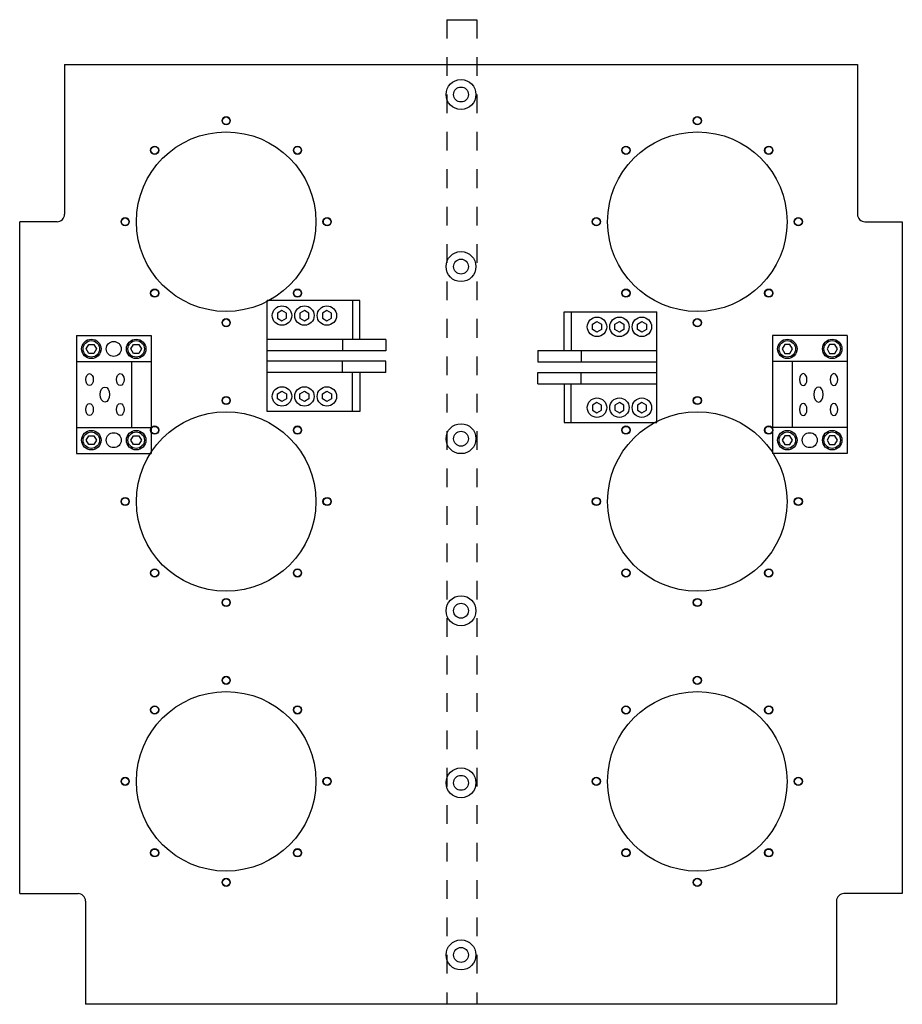
# Model space of a CAD drawing. Extents: x -8967 to 17291, y -3413 to 7446.
# Drawn here: x -5929 to -5339, y -2520 to -1862 of the extents above; entities that cross this region are included whole.
import ezdxf

# ---------------------------------------------------------------- set-up
doc = ezdxf.new("R2010")
doc.units = 0
doc.header["$MEASUREMENT"] = 0
doc.linetypes.add('HIDDEN', pattern=[0.25, 0.125, -0.125])
for name, color, linetype in [('G10BRACKETLOWER', 1, 'CONTINUOUS'), ('G10FASTENERS', 1, 'CONTINUOUS'), ('G10VERTICALBRACKET', 1, 'CONTINUOUS'), ('OPTICALBENCH', 241, 'CONTINUOUS')]:
    doc.layers.add(name, color=color, linetype=linetype)

msp = doc.modelspace()

# ---------------------------------------------------------------- linework, layer by layer
at = {"layer": 'G10BRACKETLOWER'}
for p, q in [((-5763.79825, -2124.12608), (-5763.79825, -2050.11608)), ((-5701.76652, -2050.11608), (-5763.79825, -2050.11608)), ((-5706.58648, -2050.11608), (-5706.58648, -2075.99608)), ((-5701.76652, -2075.99608), (-5701.76652, -2050.11608)), ((-5565.26999, -2057.62608), (-5503.23825, -2057.62608)), ((-5565.26999, -2083.50608), (-5565.26999, -2057.62608)), ((-5560.45003, -2057.62608), (-5560.45003, -2083.50608)), ((-5503.23825, -2131.63608), (-5503.23825, -2057.62608)), ((-5684.29966, -2075.99608), (-5763.79825, -2075.99608)), ((-5713.27564, -2075.99608), (-5713.27564, -2083.61608)), ((-5684.29966, -2075.99608), (-5684.29966, -2083.61608)), ((-5684.29966, -2083.61608), (-5763.79825, -2083.61608)), ((-5582.73684, -2083.50608), (-5503.23825, -2083.50608)), ((-5582.73684, -2083.50608), (-5582.73684, -2091.12608)), ((-5553.76087, -2083.50608), (-5553.76087, -2091.12608)), ((-5684.29966, -2090.62608), (-5763.79825, -2090.62608)), ((-5713.27564, -2098.24608), (-5713.27564, -2090.62608)), ((-5684.29966, -2098.24608), (-5684.29966, -2090.62608)), ((-5582.73684, -2091.12608), (-5503.23825, -2091.12608)), ((-5684.29966, -2098.24608), (-5763.79825, -2098.24608)), ((-5706.58648, -2124.12608), (-5706.58648, -2098.24608)), ((-5701.76652, -2098.24608), (-5701.76652, -2124.12608)), ((-5582.73684, -2098.13608), (-5503.23825, -2098.13608)), ((-5582.73684, -2105.75608), (-5582.73684, -2098.13608)), ((-5553.76087, -2105.75608), (-5553.76087, -2098.13608)), ((-5582.73684, -2105.75608), (-5503.23825, -2105.75608)), ((-5565.26999, -2105.75608), (-5565.26999, -2131.63608)), ((-5560.45003, -2131.63608), (-5560.45003, -2105.75608)), ((-5701.76652, -2124.12608), (-5763.79825, -2124.12608)), ((-5565.26999, -2131.63608), (-5503.23825, -2131.63608))]:
    msp.add_line(p, q, dxfattribs=at)
for points in [[(-5756.79825, -2058.38817), (-5756.79825, -2061.85227), (-5753.79825, -2063.58432), (-5750.79825, -2061.85227), (-5750.79825, -2058.38817), (-5753.79825, -2056.65612)], [(-5741.79825, -2058.38817), (-5741.79825, -2061.85227), (-5738.79825, -2063.58432), (-5735.79825, -2061.85227), (-5735.79825, -2058.38817), (-5738.79825, -2056.65612)], [(-5726.79825, -2058.38817), (-5726.79825, -2061.85227), (-5723.79825, -2063.58432), (-5720.79825, -2061.85227), (-5720.79825, -2058.38817), (-5723.79825, -2056.65612)], [(-5540.23825, -2065.89817), (-5540.23825, -2069.36227), (-5543.23825, -2071.09432), (-5546.23825, -2069.36227), (-5546.23825, -2065.89817), (-5543.23825, -2064.16612)], [(-5525.23825, -2065.89817), (-5525.23825, -2069.36227), (-5528.23825, -2071.09432), (-5531.23825, -2069.36227), (-5531.23825, -2065.89817), (-5528.23825, -2064.16612)], [(-5510.23825, -2065.89817), (-5510.23825, -2069.36227), (-5513.23825, -2071.09432), (-5516.23825, -2069.36227), (-5516.23825, -2065.89817), (-5513.23825, -2064.16612)], [(-5756.79825, -2115.85399), (-5756.79825, -2112.38989), (-5753.79825, -2110.65784), (-5750.79825, -2112.38989), (-5750.79825, -2115.85399), (-5753.79825, -2117.58604)], [(-5741.79825, -2115.85399), (-5741.79825, -2112.38989), (-5738.79825, -2110.65784), (-5735.79825, -2112.38989), (-5735.79825, -2115.85399), (-5738.79825, -2117.58604)], [(-5726.79825, -2115.85399), (-5726.79825, -2112.38989), (-5723.79825, -2110.65784), (-5720.79825, -2112.38989), (-5720.79825, -2115.85399), (-5723.79825, -2117.58604)], [(-5540.23825, -2123.36399), (-5540.23825, -2119.89989), (-5543.23825, -2118.16784), (-5546.23825, -2119.89989), (-5546.23825, -2123.36399), (-5543.23825, -2125.09604)], [(-5525.23825, -2123.36399), (-5525.23825, -2119.89989), (-5528.23825, -2118.16784), (-5531.23825, -2119.89989), (-5531.23825, -2123.36399), (-5528.23825, -2125.09604)], [(-5510.23825, -2123.36399), (-5510.23825, -2119.89989), (-5513.23825, -2118.16784), (-5516.23825, -2119.89989), (-5516.23825, -2123.36399), (-5513.23825, -2125.09604)]]:
    msp.add_lwpolyline(points, close=True, dxfattribs=at)
for centre in [(-5753.79825, -2060.12022), (-5738.79825, -2060.12022), (-5723.79825, -2060.12022), (-5543.23825, -2067.63022), (-5528.23825, -2067.63022), (-5513.23825, -2067.63022), (-5753.79825, -2114.12194), (-5738.79825, -2114.12194), (-5723.79825, -2114.12194), (-5543.23825, -2121.63194), (-5528.23825, -2121.63194), (-5513.23825, -2121.63194)]:
    msp.add_circle(centre, 6.5, dxfattribs=at)
at = {"layer": 'G10FASTENERS'}
for points in [[(-5883.00463, -2085.37608), (-5884.73668, -2082.37608), (-5883.00463, -2079.37608), (-5879.54053, -2079.37608), (-5877.80848, -2082.37608), (-5879.54053, -2085.37608)], [(-5853.00463, -2085.37608), (-5854.73668, -2082.37608), (-5853.00463, -2079.37608), (-5849.54053, -2079.37608), (-5847.80848, -2082.37608), (-5849.54053, -2085.37608)], [(-5414.28187, -2085.37608), (-5412.54982, -2082.37608), (-5414.28187, -2079.37608), (-5417.74598, -2079.37608), (-5419.47803, -2082.37608), (-5417.74598, -2085.37608)], [(-5384.28187, -2085.37608), (-5382.54982, -2082.37608), (-5384.28187, -2079.37608), (-5387.74598, -2079.37608), (-5389.47803, -2082.37608), (-5387.74598, -2085.37608)], [(-5883.00463, -2146.37608), (-5884.73668, -2143.37608), (-5883.00463, -2140.37608), (-5879.54053, -2140.37608), (-5877.80848, -2143.37608), (-5879.54053, -2146.37608)], [(-5853.00463, -2146.37608), (-5854.73668, -2143.37608), (-5853.00463, -2140.37608), (-5849.54053, -2140.37608), (-5847.80848, -2143.37608), (-5849.54053, -2146.37608)], [(-5414.28187, -2146.37608), (-5412.54982, -2143.37608), (-5414.28187, -2140.37608), (-5417.74598, -2140.37608), (-5419.47803, -2143.37608), (-5417.74598, -2146.37608)], [(-5384.28187, -2146.37608), (-5382.54982, -2143.37608), (-5384.28187, -2140.37608), (-5387.74598, -2140.37608), (-5389.47803, -2143.37608), (-5387.74598, -2146.37608)]]:
    msp.add_lwpolyline(points, close=True, dxfattribs=at)
for centre, radius in [((-5881.27258, -2082.37608), 6.5), ((-5881.27258, -2082.37608), 5.5), ((-5866.27258, -2082.37608), 5), ((-5851.27258, -2082.37608), 6.5), ((-5851.27258, -2082.37608), 5.5), ((-5416.01392, -2082.37608), 6.5), ((-5416.01392, -2082.37608), 5.5), ((-5386.01392, -2082.37608), 6.5), ((-5386.01392, -2082.37608), 5.5), ((-5881.27258, -2143.37608), 6.5), ((-5881.27258, -2143.37608), 5.5), ((-5866.27258, -2143.37608), 5), ((-5851.27258, -2143.37608), 6.5), ((-5851.27258, -2143.37608), 5.5), ((-5416.01392, -2143.37608), 6.5), ((-5416.01392, -2143.37608), 5.5), ((-5401.01392, -2143.37608), 5), ((-5386.01392, -2143.37608), 6.5), ((-5386.01392, -2143.37608), 5.5)]:
    msp.add_circle(centre, radius, dxfattribs=at)
at = {"layer": 'G10VERTICALBRACKET'}
for p, q in [((-5891.27258, -2073.37608), (-5841.27258, -2073.37608)), ((-5891.27258, -2073.37608), (-5891.27258, -2152.37608)), ((-5841.27258, -2073.37608), (-5841.27258, -2152.37608)), ((-5376.01392, -2073.37608), (-5426.01392, -2073.37608)), ((-5426.01392, -2073.37608), (-5426.01392, -2152.37608)), ((-5376.01392, -2073.37608), (-5376.01392, -2152.37608)), ((-5891.27258, -2090.87608), (-5841.27258, -2090.87608)), ((-5854.48129, -2090.87608), (-5854.48129, -2134.87608)), ((-5376.01392, -2090.87608), (-5426.01392, -2090.87608)), ((-5412.80522, -2090.87608), (-5412.80522, -2134.87608)), ((-5891.27258, -2134.87608), (-5841.27258, -2134.87608)), ((-5376.01392, -2134.87608), (-5426.01392, -2134.87608)), ((-5891.27258, -2152.37608), (-5841.27258, -2152.37608)), ((-5376.01392, -2152.37608), (-5426.01392, -2152.37608))]:
    msp.add_line(p, q, dxfattribs=at)
for centre, major_axis in [((-5882.45893, -2102.87608), (0, -4)), ((-5861.88973, -2102.87608), (0, -4)), ((-5872.17433, -2112.87608), (0, -5)), ((-5882.45893, -2122.87608), (0, -4)), ((-5861.88973, -2122.87608), (0, -4))]:
    msp.add_ellipse(centre, major_axis=major_axis, ratio=0.630810285, dxfattribs=at)
at = {"layer": 'G10VERTICALBRACKET', "extrusion": (0, 0, -1)}
for centre, major_axis in [((-5405.39678, -2102.87608), (0, -4)), ((-5384.82757, -2102.87608), (0, -4)), ((-5395.11217, -2112.87608), (0, -5)), ((-5405.39678, -2122.87608), (0, -4)), ((-5384.82757, -2122.87608), (0, -4))]:
    msp.add_ellipse(centre, major_axis=major_axis, ratio=0.630810285, dxfattribs=at)
at = {"layer": 'OPTICALBENCH', "linetype": 'HIDDEN', "ltscale": 100}
for p, q in [((-5643.64325, -1862.37608), (-5643.64325, -2520.37608)), ((-5623.64325, -1862.37608), (-5623.64325, -2520.37608))]:
    msp.add_line(p, q, dxfattribs=at)
at = {"layer": 'OPTICALBENCH'}
for p, q in [((-5643.64325, -1862.37608), (-5623.64325, -1862.37608)), ((-5899.14325, -1892.37608), (-5369.14325, -1892.37608)), ((-5899.14325, -1892.37608), (-5899.14325, -1992.37608)), ((-5369.14325, -1892.37608), (-5369.14325, -1992.37608)), ((-5929.14325, -2446.37608), (-5929.14325, -1997.37608)), ((-5904.14325, -1997.37608), (-5929.14325, -1997.37608)), ((-5364.14325, -1997.37608), (-5339.14325, -1997.37608)), ((-5339.14325, -1997.37608), (-5339.14325, -2446.37608)), ((-5929.14325, -2446.37608), (-5890.14325, -2446.37608)), ((-5339.14325, -2446.37608), (-5378.14325, -2446.37608)), ((-5885.14325, -2451.37608), (-5885.14325, -2520.37608)), ((-5383.14325, -2451.37608), (-5383.14325, -2520.37608)), ((-5383.14325, -2520.37608), (-5885.14325, -2520.37608))]:
    msp.add_line(p, q, dxfattribs=at)
for centre, radius in [((-5634.14325, -1912.37608), 10), ((-5634.14325, -1912.37608), 5), ((-5791.14325, -1929.87608), 2.75), ((-5791.14325, -1929.87608), 2.5), ((-5476.14325, -1929.87608), 2.75), ((-5476.14325, -1929.87608), 2.5), ((-5791.14325, -1997.37608), 60), ((-5476.14325, -1997.37608), 60), ((-5838.87296, -1949.64637), 2.75), ((-5838.87296, -1949.64637), 2.5), ((-5743.41355, -1949.64637), 2.75), ((-5743.41355, -1949.64637), 2.5), ((-5523.87296, -1949.64637), 2.75), ((-5523.87296, -1949.64637), 2.5), ((-5428.41355, -1949.64637), 2.75), ((-5428.41355, -1949.64637), 2.5), ((-5858.64325, -1997.37608), 2.75), ((-5858.64325, -1997.37608), 2.5), ((-5723.64325, -1997.37608), 2.75), ((-5723.64325, -1997.37608), 2.5), ((-5543.64325, -1997.37608), 2.75), ((-5543.64325, -1997.37608), 2.5), ((-5408.64325, -1997.37608), 2.75), ((-5408.64325, -1997.37608), 2.5), ((-5634.14325, -2027.37608), 10), ((-5634.14325, -2027.37608), 5), ((-5838.87296, -2045.10579), 2.75), ((-5838.87296, -2045.10579), 2.5), ((-5743.41355, -2045.10579), 2.75), ((-5743.41355, -2045.10579), 2.5), ((-5523.87296, -2045.10579), 2.75), ((-5523.87296, -2045.10579), 2.5), ((-5428.41355, -2045.10579), 2.75), ((-5428.41355, -2045.10579), 2.5), ((-5791.14325, -2064.87608), 2.75), ((-5791.14325, -2064.87608), 2.5), ((-5476.14325, -2064.87608), 2.75), ((-5476.14325, -2064.87608), 2.5), ((-5791.14325, -2116.87608), 2.75), ((-5791.14325, -2116.87608), 2.5), ((-5476.14325, -2116.87608), 2.75), ((-5476.14325, -2116.87608), 2.5), ((-5791.14325, -2184.37608), 60), ((-5476.14325, -2184.37608), 60), ((-5838.87296, -2136.64637), 2.75), ((-5838.87296, -2136.64637), 2.5), ((-5743.41355, -2136.64637), 2.75), ((-5743.41355, -2136.64637), 2.5), ((-5634.14325, -2142.37608), 10), ((-5634.14325, -2142.37608), 5), ((-5523.87296, -2136.64637), 2.75), ((-5523.87296, -2136.64637), 2.5), ((-5428.41355, -2136.64637), 2.75), ((-5428.41355, -2136.64637), 2.5), ((-5858.64325, -2184.37608), 2.75), ((-5858.64325, -2184.37608), 2.5), ((-5723.64325, -2184.37608), 2.75), ((-5723.64325, -2184.37608), 2.5), ((-5543.64325, -2184.37608), 2.75), ((-5543.64325, -2184.37608), 2.5), ((-5408.64325, -2184.37608), 2.75), ((-5408.64325, -2184.37608), 2.5), ((-5838.87296, -2232.10579), 2.75), ((-5838.87296, -2232.10579), 2.5), ((-5743.41355, -2232.10579), 2.75), ((-5743.41355, -2232.10579), 2.5), ((-5523.87296, -2232.10579), 2.75), ((-5523.87296, -2232.10579), 2.5), ((-5428.41355, -2232.10579), 2.75), ((-5428.41355, -2232.10579), 2.5), ((-5791.14325, -2251.87608), 2.75), ((-5791.14325, -2251.87608), 2.5), ((-5634.14325, -2257.37608), 10), ((-5476.14325, -2251.87608), 2.75), ((-5476.14325, -2251.87608), 2.5), ((-5634.14325, -2257.37608), 5), ((-5791.14325, -2303.87608), 2.75), ((-5791.14325, -2303.87608), 2.5), ((-5476.14325, -2303.87608), 2.75), ((-5476.14325, -2303.87608), 2.5), ((-5791.14325, -2371.37608), 60), ((-5476.14325, -2371.37608), 60), ((-5838.87296, -2323.64637), 2.75), ((-5838.87296, -2323.64637), 2.5), ((-5743.41355, -2323.64637), 2.75), ((-5743.41355, -2323.64637), 2.5), ((-5523.87296, -2323.64637), 2.75), ((-5523.87296, -2323.64637), 2.5), ((-5428.41355, -2323.64637), 2.75), ((-5428.41355, -2323.64637), 2.5), ((-5858.64325, -2371.37608), 2.75), ((-5723.64325, -2371.37608), 2.75), ((-5634.14325, -2372.37608), 10), ((-5634.14325, -2372.37608), 5), ((-5543.64325, -2371.37608), 2.75), ((-5408.64325, -2371.37608), 2.75), ((-5858.64325, -2371.37608), 2.5), ((-5723.64325, -2371.37608), 2.5), ((-5543.64325, -2371.37608), 2.5), ((-5408.64325, -2371.37608), 2.5), ((-5838.87296, -2419.10579), 2.75), ((-5838.87296, -2419.10579), 2.5), ((-5743.41355, -2419.10579), 2.75), ((-5743.41355, -2419.10579), 2.5), ((-5523.87296, -2419.10579), 2.75), ((-5523.87296, -2419.10579), 2.5), ((-5428.41355, -2419.10579), 2.75), ((-5428.41355, -2419.10579), 2.5), ((-5791.14325, -2438.87608), 2.75), ((-5791.14325, -2438.87608), 2.5), ((-5476.14325, -2438.87608), 2.75), ((-5476.14325, -2438.87608), 2.5), ((-5634.14325, -2487.37608), 10), ((-5634.14325, -2487.37608), 5)]:
    msp.add_circle(centre, radius, dxfattribs=at)
for centre, start, end in [((-5904.14325, -1992.37608), 270, 0), ((-5364.14325, -1992.37608), 180, 270), ((-5890.14325, -2451.37608), 0, 90), ((-5378.14325, -2451.37608), 90, 180)]:
    msp.add_arc(centre, 5, start, end, dxfattribs=at)

doc.saveas('drawing.dxf')
